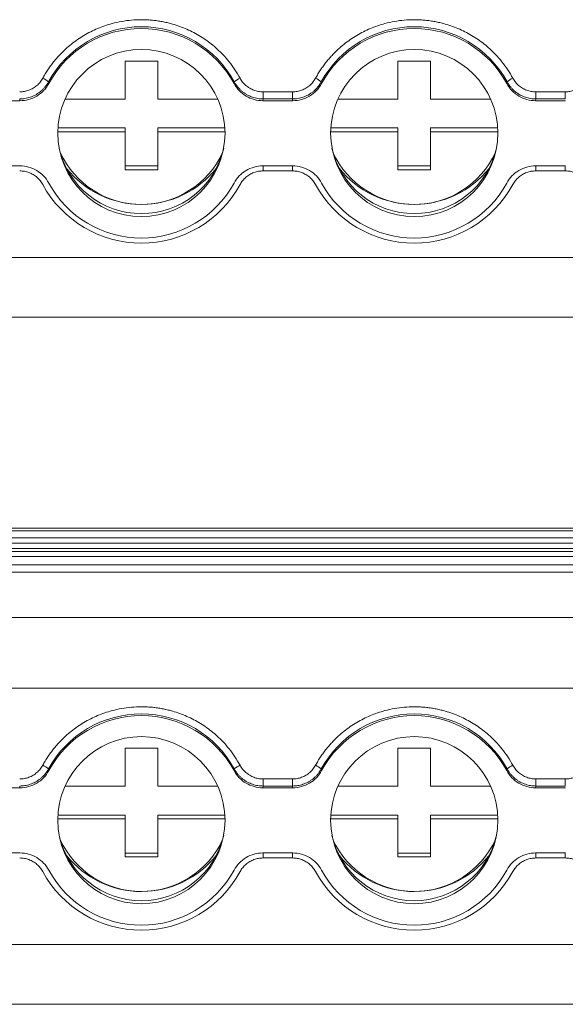
# Model space of a CAD drawing. Units: millimetres. Extents: x 2174 to 2987, y 936 to 1254.
# Drawn here: x 2526 to 2551, y 999 to 1044 of the extents above; entities that cross this region are included whole.
import ezdxf

# ---------------------------------------------------------------- set-up
doc = ezdxf.new("R2010")
doc.units = ezdxf.units.MM

# ---------------------------------------------------------------- blocks, each defined once
blk = doc.blocks.new('3')
at = {"color": 7, "linetype": 'Continuous', "lineweight": 15}
for p, q in [((2531.304, 1042.233), (2532.804, 1042.233)), ((2531.304, 1040.489), (2531.304, 1042.233)), ((2532.804, 1042.233), (2532.804, 1040.489)), ((2543.804, 1042.233), (2545.304, 1042.233)), ((2543.804, 1040.489), (2543.804, 1042.233)), ((2545.304, 1042.233), (2545.304, 1040.489)), ((2527.796, 1041.281), (2527.809, 1041.203)), ((2536.299, 1041.203), (2536.311, 1041.281)), ((2540.296, 1041.281), (2540.309, 1041.203)), ((2548.799, 1041.203), (2548.811, 1041.281)), ((2537.63, 1040.823), (2538.978, 1040.823)), ((2537.63, 1040.499), (2537.63, 1040.823)), ((2538.978, 1040.499), (2538.978, 1040.823)), ((2550.13, 1040.823), (2551.478, 1040.823)), ((2550.13, 1040.499), (2550.13, 1040.823)), ((2551.478, 1040.499), (2551.478, 1040.823)), ((2525.119, 1040.418), (2526.489, 1040.418)), ((2528.555, 1040.489), (2531.304, 1040.489)), ((2532.804, 1040.489), (2535.552, 1040.489)), ((2537.63, 1040.499), (2537.619, 1040.418)), ((2537.619, 1040.418), (2538.989, 1040.418)), ((2538.978, 1040.499), (2537.63, 1040.499)), ((2541.055, 1040.489), (2543.804, 1040.489)), ((2545.304, 1040.489), (2548.052, 1040.489)), ((2550.13, 1040.499), (2550.119, 1040.418)), ((2550.119, 1040.418), (2551.489, 1040.418)), ((2551.478, 1040.499), (2550.13, 1040.499)), ((2528.227, 1039.169), (2531.304, 1039.169)), ((2531.304, 1039.169), (2531.304, 1038.995)), ((2532.804, 1038.995), (2532.804, 1039.169)), ((2532.804, 1039.169), (2535.881, 1039.169)), ((2540.727, 1039.169), (2543.804, 1039.169)), ((2543.804, 1039.169), (2543.804, 1038.995)), ((2545.304, 1039.169), (2548.381, 1039.169)), ((2545.304, 1038.995), (2545.304, 1039.169)), ((2531.304, 1038.995), (2528.219, 1038.995)), ((2531.304, 1037.252), (2531.304, 1038.995)), ((2532.804, 1038.995), (2532.804, 1037.252)), ((2535.888, 1038.995), (2532.804, 1038.995)), ((2543.804, 1038.995), (2540.719, 1038.995)), ((2543.804, 1037.252), (2543.804, 1038.995)), ((2545.304, 1038.995), (2545.304, 1037.252)), ((2548.388, 1038.995), (2545.304, 1038.995)), ((2526.489, 1037.43), (2525.119, 1037.43)), ((2531.304, 1037.426), (2532.804, 1037.426)), ((2538.989, 1037.43), (2537.619, 1037.43)), ((2543.804, 1037.426), (2545.304, 1037.426)), ((2551.489, 1037.43), (2550.119, 1037.43)), ((2532.804, 1037.252), (2531.304, 1037.252)), ((2538.978, 1037.2), (2537.63, 1037.2)), ((2545.304, 1037.252), (2543.804, 1037.252)), ((2551.478, 1037.2), (2550.13, 1037.2)), ((2467.682, 1033.23), (2634.679, 1033.23)), ((2467.682, 1030.491), (2634.679, 1030.491)), ((2634.679, 1020.823), (2467.682, 1020.823)), ((2467.682, 1020.816), (2634.679, 1020.816)), ((2634.679, 1020.697), (2467.682, 1020.697)), ((2467.682, 1020.373), (2634.679, 1020.373)), ((2634.679, 1020.126), (2467.682, 1020.126)), ((2467.682, 1019.884), (2634.679, 1019.884)), ((2467.682, 1019.755), (2634.679, 1019.755)), ((2467.682, 1019.524), (2634.679, 1019.524)), ((2467.682, 1019.133), (2634.679, 1019.133)), ((2634.679, 1018.809), (2467.682, 1018.809)), ((2467.682, 1016.729), (2634.679, 1016.729)), ((2467.682, 1013.484), (2634.679, 1013.484)), ((2531.304, 1010.732), (2532.804, 1010.732)), ((2531.304, 1008.989), (2531.304, 1010.732)), ((2532.804, 1010.732), (2532.804, 1008.989)), ((2543.804, 1010.732), (2545.304, 1010.732)), ((2543.804, 1008.989), (2543.804, 1010.732)), ((2545.304, 1010.732), (2545.304, 1008.989)), ((2527.796, 1009.781), (2527.809, 1009.703)), ((2536.299, 1009.703), (2536.311, 1009.781)), ((2540.296, 1009.781), (2540.309, 1009.703)), ((2548.799, 1009.703), (2548.811, 1009.781)), ((2525.119, 1008.918), (2526.489, 1008.918)), ((2528.555, 1008.989), (2531.304, 1008.989)), ((2532.804, 1008.989), (2535.552, 1008.989)), ((2537.63, 1008.998), (2537.619, 1008.918)), ((2537.619, 1008.918), (2538.989, 1008.918)), ((2537.63, 1009.322), (2538.978, 1009.322)), ((2537.63, 1008.998), (2537.63, 1009.322)), ((2538.978, 1008.998), (2537.63, 1008.998)), ((2538.978, 1008.998), (2538.978, 1009.322)), ((2541.055, 1008.989), (2543.804, 1008.989)), ((2545.304, 1008.989), (2548.052, 1008.989)), ((2550.13, 1008.998), (2550.119, 1008.918)), ((2550.119, 1008.918), (2551.489, 1008.918)), ((2550.13, 1009.322), (2551.478, 1009.322)), ((2550.13, 1008.998), (2550.13, 1009.322)), ((2551.478, 1008.998), (2550.13, 1008.998)), ((2551.478, 1008.998), (2551.478, 1009.322)), ((2528.227, 1007.669), (2531.304, 1007.669)), ((2531.304, 1007.669), (2531.304, 1007.494)), ((2532.804, 1007.494), (2532.804, 1007.669)), ((2532.804, 1007.669), (2535.881, 1007.669)), ((2540.727, 1007.669), (2543.804, 1007.669)), ((2543.804, 1007.669), (2543.804, 1007.494)), ((2545.304, 1007.494), (2545.304, 1007.669)), ((2545.304, 1007.669), (2548.381, 1007.669)), ((2531.304, 1007.494), (2528.219, 1007.494)), ((2531.304, 1005.751), (2531.304, 1007.494)), ((2532.804, 1007.494), (2532.804, 1005.751)), ((2535.888, 1007.494), (2532.804, 1007.494)), ((2543.804, 1007.494), (2540.719, 1007.494)), ((2543.804, 1005.751), (2543.804, 1007.494)), ((2545.304, 1007.494), (2545.304, 1005.751)), ((2548.388, 1007.494), (2545.304, 1007.494)), ((2526.489, 1005.929), (2525.119, 1005.929)), ((2531.304, 1005.925), (2532.804, 1005.925)), ((2538.989, 1005.929), (2537.619, 1005.929)), ((2543.804, 1005.925), (2545.304, 1005.925)), ((2551.489, 1005.929), (2550.119, 1005.929)), ((2532.804, 1005.751), (2531.304, 1005.751)), ((2538.978, 1005.699), (2537.63, 1005.699)), ((2545.304, 1005.751), (2543.804, 1005.751)), ((2551.478, 1005.699), (2550.13, 1005.699)), ((2467.682, 1001.729), (2634.679, 1001.729)), ((2467.682, 998.991), (2634.679, 998.991))]:
    blk.add_line(p, q, dxfattribs=at)
at = {"color": 8, "linetype": 'Continuous', "lineweight": 15}
for p, q in [((2537.63, 1037.43), (2537.63, 1037.2)), ((2538.978, 1037.43), (2538.978, 1037.2)), ((2550.13, 1037.43), (2550.13, 1037.2)), ((2551.478, 1037.43), (2551.478, 1037.2)), ((2537.63, 1005.929), (2537.63, 1005.699)), ((2538.978, 1005.929), (2538.978, 1005.699)), ((2550.13, 1005.929), (2550.13, 1005.699)), ((2551.478, 1005.929), (2551.478, 1005.699))]:
    blk.add_line(p, q, dxfattribs=at)
at = {"color": 7, "linetype": 'Continuous', "lineweight": 15, "flags": 128}
for points in [[(2526.489, 1040.418), (2526.483, 1040.463), (2526.478, 1040.499)], [(2538.989, 1040.418), (2538.983, 1040.463), (2538.978, 1040.499)], [(2526.489, 1008.918), (2526.483, 1008.963), (2526.478, 1008.998)], [(2538.989, 1008.918), (2538.983, 1008.963), (2538.978, 1008.998)]]:
    blk.add_lwpolyline(points, dxfattribs=at)
at = {"color": 7, "linetype": 'Continuous', "lineweight": 15}
for centre in [(2532.056, 1038.934), (2544.556, 1038.934), (2532.056, 1007.433), (2544.556, 1007.433)]:
    blk.add_circle(centre, 3.83, dxfattribs=at)
for centre, radius, start, end in [((2532.054, 1038.961), 4.848, 28.591, 151.409), ((2532.054, 1038.899), 4.83, 28.4911, 151.5089), ((2544.554, 1038.961), 4.848, 28.591, 151.409), ((2544.554, 1038.899), 4.83, 28.4911, 151.5089), ((2527.019, 1040.35), 1.213, 50.1556, 64.9531), ((2537.088, 1040.35), 1.213, 115.0469, 129.8444), ((2539.519, 1040.35), 1.213, 50.1556, 64.9531), ((2549.588, 1040.35), 1.213, 115.0469, 129.8444), ((2532.054, 1039.113), 3.872, 192.9403, 347.0597), ((2532.054, 1039.762), 4.099, 204.7531, 335.2469), ((2544.554, 1039.113), 3.872, 192.9403, 347.0597), ((2544.554, 1039.762), 4.099, 204.7531, 335.2469), ((2532.051, 1040.05), 4.386, 218.6129, 270.0365), ((2532.056, 1040.05), 4.386, 269.969, 321.3816), ((2544.551, 1040.05), 4.386, 218.6129, 270.0365), ((2544.556, 1040.05), 4.386, 269.969, 321.3816), ((2532.054, 1039.038), 5.149, 208.5945, 331.4055), ((2532.054, 1038.949), 4.83, 208.4911, 331.5089), ((2544.554, 1039.038), 5.149, 208.5945, 331.4055), ((2544.554, 1038.949), 4.83, 208.4911, 331.5089), ((2532.054, 1007.46), 4.848, 28.591, 151.409), ((2532.054, 1007.399), 4.83, 28.4911, 151.5089), ((2544.554, 1007.46), 4.848, 28.591, 151.409), ((2544.554, 1007.399), 4.83, 28.4911, 151.5089), ((2527.019, 1008.849), 1.213, 50.1556, 64.9531), ((2537.088, 1008.849), 1.213, 115.0469, 129.8444), ((2539.519, 1008.849), 1.213, 50.1556, 64.9531), ((2549.588, 1008.849), 1.213, 115.0469, 129.8444), ((2532.054, 1007.612), 3.872, 192.9403, 347.0597), ((2544.554, 1007.612), 3.872, 192.9404, 347.0596), ((2532.054, 1008.261), 4.099, 204.7524, 335.2476), ((2544.554, 1008.261), 4.099, 204.7524, 335.2476), ((2532.051, 1008.549), 4.386, 218.6121, 270.0365), ((2532.056, 1008.55), 4.386, 269.969, 321.3825), ((2544.551, 1008.549), 4.386, 218.6121, 270.0365), ((2544.556, 1008.55), 4.386, 269.969, 321.3825), ((2532.054, 1007.537), 5.149, 208.5945, 331.4055), ((2532.054, 1007.448), 4.83, 208.4911, 331.5089), ((2544.554, 1007.537), 5.149, 208.5945, 331.4055), ((2544.554, 1007.448), 4.83, 208.4911, 331.5089)]:
    blk.add_arc(centre, radius, start, end, dxfattribs=at)
for points, knots in [([(2527.533, 1041.449), (2527.57, 1041.515), (2527.643, 1041.646), (2527.764, 1041.837), (2527.893, 1042.021), (2528.029, 1042.2), (2528.174, 1042.373), (2528.432, 1042.657), (2528.834, 1043.025), (2529.414, 1043.424), (2530.042, 1043.742), (2530.63, 1043.943), (2531.152, 1044.06), (2531.601, 1044.121), (2531.902, 1044.129), (2532.054, 1044.132)], [0, 0, 0, 0, 0.0411, 0.082022, 0.122845, 0.163646, 0.204506, 0.245503, 0.372581, 0.500027, 0.627097, 0.754551, 0.836223, 0.917828, 1, 1, 1, 1]), ([(2532.054, 1044.132), (2532.129, 1044.131), (2532.28, 1044.129), (2532.506, 1044.114), (2532.73, 1044.09), (2532.953, 1044.055), (2533.175, 1044.011), (2533.548, 1043.919), (2534.064, 1043.742), (2534.693, 1043.425), (2535.273, 1043.025), (2535.73, 1042.607), (2536.081, 1042.204), (2536.349, 1041.84), (2536.499, 1041.58), (2536.575, 1041.449)], [0, 0, 0, 0, 0.0411, 0.082022, 0.122845, 0.163646, 0.204506, 0.245503, 0.372581, 0.500027, 0.627097, 0.754551, 0.836223, 0.917828, 1, 1, 1, 1]), ([(2540.033, 1041.449), (2540.07, 1041.515), (2540.143, 1041.646), (2540.264, 1041.837), (2540.393, 1042.021), (2540.529, 1042.2), (2540.674, 1042.373), (2540.932, 1042.657), (2541.334, 1043.025), (2541.914, 1043.424), (2542.542, 1043.742), (2543.13, 1043.943), (2543.652, 1044.06), (2544.101, 1044.121), (2544.402, 1044.129), (2544.554, 1044.132)], [0, 0, 0, 0, 0.0411, 0.082022, 0.122845, 0.163646, 0.204506, 0.245503, 0.372581, 0.500027, 0.627097, 0.754551, 0.836223, 0.917828, 1, 1, 1, 1]), ([(2544.554, 1044.132), (2544.629, 1044.131), (2544.78, 1044.129), (2545.006, 1044.114), (2545.23, 1044.09), (2545.453, 1044.055), (2545.675, 1044.011), (2546.048, 1043.919), (2546.564, 1043.742), (2547.193, 1043.425), (2547.773, 1043.025), (2548.23, 1042.607), (2548.581, 1042.204), (2548.849, 1041.84), (2548.999, 1041.58), (2549.075, 1041.449)], [0, 0, 0, 0, 0.0411, 0.082022, 0.122845, 0.163646, 0.204506, 0.245503, 0.372581, 0.500027, 0.627097, 0.754551, 0.836223, 0.917828, 1, 1, 1, 1]), ([(2526.478, 1040.823), (2526.514, 1040.824), (2526.586, 1040.826), (2526.693, 1040.84), (2526.797, 1040.864), (2526.898, 1040.897), (2526.997, 1040.939), (2527.123, 1041.006), (2527.269, 1041.11), (2527.42, 1041.265), (2527.495, 1041.387), (2527.533, 1041.449)], [0, 0, 0, 0, 0.084644, 0.167865, 0.250319, 0.33268, 0.415623, 0.499811, 0.666357, 0.831259, 1, 1, 1, 1]), ([(2536.575, 1041.449), (2536.593, 1041.418), (2536.629, 1041.355), (2536.693, 1041.269), (2536.763, 1041.189), (2536.84, 1041.116), (2536.924, 1041.049), (2537.044, 1040.971), (2537.205, 1040.893), (2537.414, 1040.834), (2537.557, 1040.826), (2537.63, 1040.823)], [0, 0, 0, 0, 0.084644, 0.167865, 0.250319, 0.33268, 0.415623, 0.499811, 0.666357, 0.831259, 1, 1, 1, 1]), ([(2538.978, 1040.823), (2539.014, 1040.824), (2539.086, 1040.826), (2539.193, 1040.84), (2539.297, 1040.864), (2539.398, 1040.897), (2539.497, 1040.939), (2539.623, 1041.006), (2539.769, 1041.11), (2539.92, 1041.265), (2539.995, 1041.387), (2540.033, 1041.449)], [0, 0, 0, 0, 0.084644, 0.167865, 0.250319, 0.33268, 0.415623, 0.499811, 0.666357, 0.831259, 1, 1, 1, 1]), ([(2549.075, 1041.449), (2549.093, 1041.418), (2549.129, 1041.355), (2549.193, 1041.269), (2549.263, 1041.189), (2549.34, 1041.116), (2549.424, 1041.049), (2549.544, 1040.971), (2549.705, 1040.893), (2549.914, 1040.834), (2550.057, 1040.826), (2550.13, 1040.823)], [0, 0, 0, 0, 0.084644, 0.167865, 0.250319, 0.33268, 0.415623, 0.499811, 0.666357, 0.831259, 1, 1, 1, 1]), ([(2551.478, 1040.823), (2551.514, 1040.824), (2551.586, 1040.826), (2551.693, 1040.84), (2551.797, 1040.864), (2551.898, 1040.897), (2551.997, 1040.939), (2552.123, 1041.006), (2552.269, 1041.11), (2552.42, 1041.265), (2552.495, 1041.387), (2552.533, 1041.449)], [0, 0, 0, 0, 0.084644, 0.167865, 0.250319, 0.33268, 0.415623, 0.499811, 0.666357, 0.831259, 1, 1, 1, 1]), ([(2526.478, 1040.499), (2526.518, 1040.5), (2526.598, 1040.501), (2526.719, 1040.516), (2526.839, 1040.541), (2526.959, 1040.576), (2527.077, 1040.621), (2527.191, 1040.677), (2527.3, 1040.741), (2527.403, 1040.815), (2527.499, 1040.896), (2527.587, 1040.985), (2527.666, 1041.079), (2527.737, 1041.177), (2527.777, 1041.247), (2527.796, 1041.281)], [0, 0, 0, 0, 0.07405, 0.149495, 0.226119, 0.303687, 0.381943, 0.460617, 0.539431, 0.618103, 0.696354, 0.773915, 0.85053, 0.925963, 1, 1, 1, 1]), ([(2527.809, 1041.203), (2527.744, 1041.084), (2527.666, 1040.977), (2527.48, 1040.783), (2527.373, 1040.698), (2527.143, 1040.562), (2527.017, 1040.508), (2526.759, 1040.437), (2526.625, 1040.418), (2526.489, 1040.418)], [0, 0, 0, 0, 0.25, 0.25, 0.5, 0.5, 0.75, 0.75, 1, 1, 1, 1]), ([(2537.619, 1040.418), (2537.483, 1040.418), (2537.35, 1040.436), (2537.091, 1040.508), (2536.966, 1040.561), (2536.736, 1040.698), (2536.628, 1040.783), (2536.443, 1040.975), (2536.363, 1041.084), (2536.299, 1041.203)], [0, 0, 0, 0, 0.25, 0.25, 0.5, 0.5, 0.75, 0.75, 1, 1, 1, 1]), ([(2536.311, 1041.281), (2536.331, 1041.247), (2536.371, 1041.177), (2536.441, 1041.079), (2536.52, 1040.985), (2536.608, 1040.896), (2536.704, 1040.815), (2536.807, 1040.741), (2536.916, 1040.677), (2537.03, 1040.621), (2537.148, 1040.576), (2537.268, 1040.541), (2537.389, 1040.516), (2537.51, 1040.501), (2537.59, 1040.5), (2537.63, 1040.499)], [0, 0, 0, 0, 0.074037, 0.14947, 0.226085, 0.303646, 0.381897, 0.460569, 0.539382, 0.618056, 0.696312, 0.77388, 0.850505, 0.925949, 1, 1, 1, 1]), ([(2538.978, 1040.499), (2539.018, 1040.5), (2539.098, 1040.501), (2539.219, 1040.516), (2539.339, 1040.541), (2539.459, 1040.576), (2539.577, 1040.621), (2539.691, 1040.677), (2539.8, 1040.741), (2539.903, 1040.815), (2539.999, 1040.896), (2540.087, 1040.985), (2540.166, 1041.079), (2540.237, 1041.177), (2540.277, 1041.247), (2540.296, 1041.281)], [0, 0, 0, 0, 0.07405, 0.149495, 0.226119, 0.303687, 0.381943, 0.460617, 0.539431, 0.618103, 0.696354, 0.773915, 0.85053, 0.925963, 1, 1, 1, 1]), ([(2540.309, 1041.203), (2540.244, 1041.084), (2540.166, 1040.977), (2539.98, 1040.783), (2539.873, 1040.698), (2539.643, 1040.562), (2539.517, 1040.508), (2539.259, 1040.437), (2539.125, 1040.418), (2538.989, 1040.418)], [0, 0, 0, 0, 0.25, 0.25, 0.5, 0.5, 0.75, 0.75, 1, 1, 1, 1]), ([(2550.119, 1040.418), (2549.983, 1040.418), (2549.85, 1040.436), (2549.591, 1040.508), (2549.466, 1040.561), (2549.236, 1040.698), (2549.128, 1040.783), (2548.943, 1040.975), (2548.863, 1041.084), (2548.799, 1041.203)], [0, 0, 0, 0, 0.25, 0.25, 0.5, 0.5, 0.75, 0.75, 1, 1, 1, 1]), ([(2548.811, 1041.281), (2548.831, 1041.247), (2548.871, 1041.177), (2548.941, 1041.079), (2549.02, 1040.985), (2549.108, 1040.896), (2549.204, 1040.815), (2549.307, 1040.741), (2549.416, 1040.677), (2549.53, 1040.621), (2549.648, 1040.576), (2549.768, 1040.541), (2549.889, 1040.516), (2550.01, 1040.501), (2550.09, 1040.5), (2550.13, 1040.499)], [0, 0, 0, 0, 0.074037, 0.14947, 0.226085, 0.303646, 0.381897, 0.460569, 0.539382, 0.618056, 0.696312, 0.77388, 0.850505, 0.925949, 1, 1, 1, 1]), ([(2526.489, 1037.43), (2526.625, 1037.43), (2526.757, 1037.412), (2527.016, 1037.341), (2527.142, 1037.287), (2527.372, 1037.151), (2527.479, 1037.066), (2527.664, 1036.873), (2527.744, 1036.764), (2527.809, 1036.645)], [0, 0, 0, 0, 0.25, 0.25, 0.5, 0.5, 0.75, 0.75, 1, 1, 1, 1]), ([(2536.299, 1036.645), (2536.363, 1036.764), (2536.442, 1036.872), (2536.628, 1037.065), (2536.734, 1037.15), (2536.964, 1037.287), (2537.09, 1037.34), (2537.349, 1037.411), (2537.483, 1037.43), (2537.619, 1037.43)], [0, 0, 0, 0, 0.25, 0.25, 0.5, 0.5, 0.75, 0.75, 1, 1, 1, 1]), ([(2538.989, 1037.43), (2539.125, 1037.43), (2539.257, 1037.412), (2539.516, 1037.341), (2539.642, 1037.287), (2539.872, 1037.151), (2539.979, 1037.066), (2540.164, 1036.873), (2540.244, 1036.764), (2540.309, 1036.645)], [0, 0, 0, 0, 0.25, 0.25, 0.5, 0.5, 0.75, 0.75, 1, 1, 1, 1]), ([(2548.799, 1036.645), (2548.863, 1036.764), (2548.942, 1036.872), (2549.128, 1037.065), (2549.234, 1037.15), (2549.464, 1037.287), (2549.59, 1037.34), (2549.849, 1037.411), (2549.983, 1037.43), (2550.119, 1037.43)], [0, 0, 0, 0, 0.25, 0.25, 0.5, 0.5, 0.75, 0.75, 1, 1, 1, 1]), ([(2527.533, 1036.574), (2527.515, 1036.605), (2527.478, 1036.667), (2527.415, 1036.754), (2527.345, 1036.834), (2527.267, 1036.907), (2527.183, 1036.973), (2527.063, 1037.052), (2526.902, 1037.13), (2526.694, 1037.189), (2526.55, 1037.196), (2526.478, 1037.2)], [0, 0, 0, 0, 0.084644, 0.167865, 0.250319, 0.33268, 0.415623, 0.499811, 0.666357, 0.831259, 1, 1, 1, 1]), ([(2537.63, 1037.2), (2537.593, 1037.199), (2537.521, 1037.197), (2537.415, 1037.182), (2537.31, 1037.159), (2537.209, 1037.126), (2537.111, 1037.084), (2536.984, 1037.016), (2536.838, 1036.912), (2536.687, 1036.758), (2536.613, 1036.635), (2536.575, 1036.574)], [0, 0, 0, 0, 0.084644, 0.167865, 0.250319, 0.33268, 0.415623, 0.499811, 0.666357, 0.831259, 1, 1, 1, 1]), ([(2540.033, 1036.574), (2540.015, 1036.605), (2539.978, 1036.667), (2539.915, 1036.754), (2539.845, 1036.834), (2539.767, 1036.907), (2539.683, 1036.973), (2539.563, 1037.052), (2539.402, 1037.13), (2539.194, 1037.189), (2539.05, 1037.196), (2538.978, 1037.2)], [0, 0, 0, 0, 0.084644, 0.167865, 0.250319, 0.33268, 0.415623, 0.499811, 0.666357, 0.831259, 1, 1, 1, 1]), ([(2550.13, 1037.2), (2550.093, 1037.199), (2550.021, 1037.197), (2549.915, 1037.182), (2549.81, 1037.159), (2549.709, 1037.126), (2549.611, 1037.084), (2549.484, 1037.016), (2549.338, 1036.912), (2549.187, 1036.758), (2549.113, 1036.635), (2549.075, 1036.574)], [0, 0, 0, 0, 0.084644, 0.167865, 0.250319, 0.33268, 0.415623, 0.499811, 0.666357, 0.831259, 1, 1, 1, 1]), ([(2552.533, 1036.574), (2552.515, 1036.605), (2552.478, 1036.667), (2552.415, 1036.754), (2552.345, 1036.834), (2552.267, 1036.907), (2552.183, 1036.973), (2552.063, 1037.052), (2551.902, 1037.13), (2551.694, 1037.189), (2551.55, 1037.196), (2551.478, 1037.2)], [0, 0, 0, 0, 0.084644, 0.167865, 0.250319, 0.33268, 0.415623, 0.499811, 0.666357, 0.831259, 1, 1, 1, 1]), ([(2527.533, 1009.948), (2527.57, 1010.014), (2527.643, 1010.145), (2527.764, 1010.336), (2527.893, 1010.521), (2528.029, 1010.7), (2528.174, 1010.873), (2528.432, 1011.156), (2528.834, 1011.524), (2529.414, 1011.923), (2530.042, 1012.241), (2530.63, 1012.443), (2531.152, 1012.559), (2531.601, 1012.62), (2531.902, 1012.628), (2532.054, 1012.632)], [0, 0, 0, 0, 0.0411, 0.082022, 0.122845, 0.163646, 0.204506, 0.245503, 0.372581, 0.500027, 0.627097, 0.754551, 0.836223, 0.917828, 1, 1, 1, 1]), ([(2532.054, 1012.632), (2532.129, 1012.631), (2532.28, 1012.629), (2532.506, 1012.613), (2532.73, 1012.589), (2532.953, 1012.554), (2533.175, 1012.51), (2533.548, 1012.419), (2534.064, 1012.242), (2534.693, 1011.924), (2535.273, 1011.525), (2535.73, 1011.106), (2536.081, 1010.703), (2536.349, 1010.34), (2536.499, 1010.079), (2536.575, 1009.948)], [0, 0, 0, 0, 0.0411, 0.082022, 0.122845, 0.163646, 0.204506, 0.245503, 0.372581, 0.500027, 0.627097, 0.754551, 0.836223, 0.917828, 1, 1, 1, 1]), ([(2540.033, 1009.948), (2540.07, 1010.014), (2540.143, 1010.145), (2540.264, 1010.336), (2540.393, 1010.521), (2540.529, 1010.7), (2540.674, 1010.873), (2540.932, 1011.156), (2541.334, 1011.524), (2541.914, 1011.923), (2542.542, 1012.241), (2543.13, 1012.443), (2543.652, 1012.559), (2544.101, 1012.62), (2544.402, 1012.628), (2544.554, 1012.632)], [0, 0, 0, 0, 0.0411, 0.082022, 0.122845, 0.163646, 0.204506, 0.245503, 0.372581, 0.500027, 0.627097, 0.754551, 0.836223, 0.917828, 1, 1, 1, 1]), ([(2544.554, 1012.632), (2544.629, 1012.631), (2544.78, 1012.629), (2545.006, 1012.613), (2545.23, 1012.589), (2545.453, 1012.554), (2545.675, 1012.51), (2546.048, 1012.419), (2546.564, 1012.242), (2547.193, 1011.924), (2547.773, 1011.525), (2548.23, 1011.106), (2548.581, 1010.703), (2548.849, 1010.34), (2548.999, 1010.079), (2549.075, 1009.948)], [0, 0, 0, 0, 0.0411, 0.082022, 0.122845, 0.163646, 0.204506, 0.245503, 0.372581, 0.500027, 0.627097, 0.754551, 0.836223, 0.917828, 1, 1, 1, 1]), ([(2526.478, 1009.322), (2526.514, 1009.323), (2526.586, 1009.325), (2526.693, 1009.34), (2526.797, 1009.363), (2526.898, 1009.396), (2526.997, 1009.438), (2527.123, 1009.506), (2527.269, 1009.61), (2527.42, 1009.764), (2527.495, 1009.887), (2527.533, 1009.948)], [0, 0, 0, 0, 0.084644, 0.167865, 0.250319, 0.33268, 0.415623, 0.499811, 0.666357, 0.831259, 1, 1, 1, 1]), ([(2536.575, 1009.948), (2536.593, 1009.917), (2536.629, 1009.855), (2536.693, 1009.768), (2536.763, 1009.688), (2536.84, 1009.615), (2536.924, 1009.549), (2537.044, 1009.47), (2537.205, 1009.392), (2537.414, 1009.333), (2537.557, 1009.326), (2537.63, 1009.322)], [0, 0, 0, 0, 0.084644, 0.167865, 0.250319, 0.33268, 0.415623, 0.499811, 0.666357, 0.831259, 1, 1, 1, 1]), ([(2538.978, 1009.322), (2539.014, 1009.323), (2539.086, 1009.325), (2539.193, 1009.34), (2539.297, 1009.363), (2539.398, 1009.396), (2539.497, 1009.438), (2539.623, 1009.506), (2539.769, 1009.61), (2539.92, 1009.764), (2539.995, 1009.887), (2540.033, 1009.948)], [0, 0, 0, 0, 0.084644, 0.167865, 0.250319, 0.33268, 0.415623, 0.499811, 0.666357, 0.831259, 1, 1, 1, 1]), ([(2549.075, 1009.948), (2549.093, 1009.917), (2549.129, 1009.855), (2549.193, 1009.768), (2549.263, 1009.688), (2549.34, 1009.615), (2549.424, 1009.549), (2549.544, 1009.47), (2549.705, 1009.392), (2549.914, 1009.333), (2550.057, 1009.326), (2550.13, 1009.322)], [0, 0, 0, 0, 0.084644, 0.167865, 0.250319, 0.33268, 0.415623, 0.499811, 0.666357, 0.831259, 1, 1, 1, 1]), ([(2551.478, 1009.322), (2551.514, 1009.323), (2551.586, 1009.325), (2551.693, 1009.34), (2551.797, 1009.363), (2551.898, 1009.396), (2551.997, 1009.438), (2552.123, 1009.506), (2552.269, 1009.61), (2552.42, 1009.764), (2552.495, 1009.887), (2552.533, 1009.948)], [0, 0, 0, 0, 0.084644, 0.167865, 0.250319, 0.33268, 0.415623, 0.499811, 0.666357, 0.831259, 1, 1, 1, 1]), ([(2526.478, 1008.998), (2526.518, 1008.999), (2526.598, 1009.001), (2526.719, 1009.016), (2526.839, 1009.04), (2526.959, 1009.075), (2527.077, 1009.121), (2527.191, 1009.176), (2527.3, 1009.241), (2527.403, 1009.314), (2527.499, 1009.396), (2527.587, 1009.484), (2527.666, 1009.578), (2527.737, 1009.677), (2527.777, 1009.746), (2527.796, 1009.781)], [0, 0, 0, 0, 0.0740504, 0.1494948, 0.2261193, 0.3036873, 0.3819432, 0.4606173, 0.539431, 0.6181027, 0.6963538, 0.7739147, 0.8505298, 0.9259629, 1, 1, 1, 1]), ([(2527.809, 1009.703), (2527.744, 1009.584), (2527.666, 1009.476), (2527.48, 1009.282), (2527.373, 1009.198), (2527.143, 1009.061), (2527.017, 1009.007), (2526.759, 1008.936), (2526.625, 1008.918), (2526.489, 1008.918)], [0, 0, 0, 0, 0.25, 0.25, 0.5, 0.5, 0.75, 0.75, 1, 1, 1, 1]), ([(2537.619, 1008.918), (2537.483, 1008.918), (2537.35, 1008.936), (2537.091, 1009.007), (2536.966, 1009.06), (2536.736, 1009.197), (2536.628, 1009.282), (2536.443, 1009.475), (2536.363, 1009.584), (2536.299, 1009.703)], [0, 0, 0, 0, 0.25, 0.25, 0.5, 0.5, 0.75, 0.75, 1, 1, 1, 1]), ([(2536.311, 1009.781), (2536.331, 1009.746), (2536.371, 1009.677), (2536.441, 1009.578), (2536.52, 1009.484), (2536.608, 1009.396), (2536.704, 1009.314), (2536.807, 1009.241), (2536.916, 1009.176), (2537.03, 1009.121), (2537.148, 1009.075), (2537.268, 1009.04), (2537.389, 1009.016), (2537.51, 1009.001), (2537.59, 1008.999), (2537.63, 1008.998)], [0, 0, 0, 0, 0.074037, 0.14947, 0.226085, 0.303646, 0.381897, 0.460569, 0.539382, 0.618056, 0.696312, 0.77388, 0.850505, 0.925949, 1, 1, 1, 1]), ([(2538.978, 1008.998), (2539.018, 1008.999), (2539.098, 1009.001), (2539.219, 1009.016), (2539.339, 1009.04), (2539.459, 1009.075), (2539.577, 1009.121), (2539.691, 1009.176), (2539.8, 1009.241), (2539.903, 1009.314), (2539.999, 1009.396), (2540.087, 1009.484), (2540.166, 1009.578), (2540.237, 1009.677), (2540.277, 1009.746), (2540.296, 1009.781)], [0, 0, 0, 0, 0.07405, 0.149495, 0.226119, 0.303687, 0.381943, 0.460617, 0.539431, 0.618103, 0.696354, 0.773915, 0.85053, 0.925963, 1, 1, 1, 1]), ([(2540.309, 1009.703), (2540.244, 1009.584), (2540.166, 1009.476), (2539.98, 1009.282), (2539.873, 1009.198), (2539.643, 1009.061), (2539.517, 1009.007), (2539.259, 1008.936), (2539.125, 1008.918), (2538.989, 1008.918)], [0, 0, 0, 0, 0.25, 0.25, 0.5, 0.5, 0.75, 0.75, 1, 1, 1, 1]), ([(2550.119, 1008.918), (2549.983, 1008.918), (2549.85, 1008.936), (2549.591, 1009.007), (2549.466, 1009.06), (2549.236, 1009.197), (2549.128, 1009.282), (2548.943, 1009.475), (2548.863, 1009.584), (2548.799, 1009.703)], [0, 0, 0, 0, 0.25, 0.25, 0.5, 0.5, 0.75, 0.75, 1, 1, 1, 1]), ([(2548.811, 1009.781), (2548.831, 1009.746), (2548.871, 1009.677), (2548.941, 1009.578), (2549.02, 1009.484), (2549.108, 1009.396), (2549.204, 1009.314), (2549.307, 1009.241), (2549.416, 1009.176), (2549.53, 1009.121), (2549.648, 1009.075), (2549.768, 1009.04), (2549.889, 1009.016), (2550.01, 1009.001), (2550.09, 1008.999), (2550.13, 1008.998)], [0, 0, 0, 0, 0.074037, 0.14947, 0.226085, 0.303646, 0.381897, 0.460569, 0.539382, 0.618056, 0.696312, 0.77388, 0.850505, 0.925949, 1, 1, 1, 1]), ([(2526.489, 1005.929), (2526.625, 1005.929), (2526.757, 1005.911), (2527.016, 1005.84), (2527.142, 1005.787), (2527.372, 1005.65), (2527.479, 1005.565), (2527.664, 1005.372), (2527.744, 1005.263), (2527.809, 1005.144)], [0, 0, 0, 0, 0.25, 0.25, 0.5, 0.5, 0.75, 0.75, 1, 1, 1, 1]), ([(2536.299, 1005.144), (2536.363, 1005.263), (2536.442, 1005.371), (2536.628, 1005.565), (2536.734, 1005.649), (2536.964, 1005.786), (2537.09, 1005.84), (2537.349, 1005.911), (2537.483, 1005.929), (2537.619, 1005.929)], [0, 0, 0, 0, 0.25, 0.25, 0.5, 0.5, 0.75, 0.75, 1, 1, 1, 1]), ([(2538.989, 1005.929), (2539.125, 1005.929), (2539.257, 1005.911), (2539.516, 1005.84), (2539.642, 1005.787), (2539.872, 1005.65), (2539.979, 1005.565), (2540.164, 1005.372), (2540.244, 1005.263), (2540.309, 1005.144)], [0, 0, 0, 0, 0.25, 0.25, 0.5, 0.5, 0.75, 0.75, 1, 1, 1, 1]), ([(2548.799, 1005.144), (2548.863, 1005.263), (2548.942, 1005.371), (2549.128, 1005.565), (2549.234, 1005.649), (2549.464, 1005.786), (2549.59, 1005.84), (2549.849, 1005.911), (2549.983, 1005.929), (2550.119, 1005.929)], [0, 0, 0, 0, 0.25, 0.25, 0.5, 0.5, 0.75, 0.75, 1, 1, 1, 1]), ([(2527.533, 1005.073), (2527.515, 1005.104), (2527.478, 1005.167), (2527.415, 1005.253), (2527.345, 1005.333), (2527.267, 1005.406), (2527.183, 1005.473), (2527.063, 1005.551), (2526.902, 1005.629), (2526.694, 1005.688), (2526.55, 1005.695), (2526.478, 1005.699)], [0, 0, 0, 0, 0.084644, 0.167865, 0.250319, 0.33268, 0.415623, 0.499811, 0.666357, 0.831259, 1, 1, 1, 1]), ([(2537.63, 1005.699), (2537.593, 1005.698), (2537.521, 1005.696), (2537.415, 1005.681), (2537.31, 1005.658), (2537.209, 1005.625), (2537.111, 1005.583), (2536.984, 1005.516), (2536.838, 1005.411), (2536.687, 1005.257), (2536.613, 1005.135), (2536.575, 1005.073)], [0, 0, 0, 0, 0.0846438, 0.167865, 0.2503191, 0.3326797, 0.4156231, 0.4998111, 0.6663569, 0.8312592, 1, 1, 1, 1]), ([(2540.033, 1005.073), (2540.015, 1005.104), (2539.978, 1005.167), (2539.915, 1005.253), (2539.845, 1005.333), (2539.767, 1005.406), (2539.683, 1005.473), (2539.563, 1005.551), (2539.402, 1005.629), (2539.194, 1005.688), (2539.05, 1005.695), (2538.978, 1005.699)], [0, 0, 0, 0, 0.084644, 0.167865, 0.250319, 0.33268, 0.415623, 0.499811, 0.666357, 0.831259, 1, 1, 1, 1]), ([(2550.13, 1005.699), (2550.093, 1005.698), (2550.021, 1005.696), (2549.915, 1005.681), (2549.81, 1005.658), (2549.709, 1005.625), (2549.611, 1005.583), (2549.484, 1005.516), (2549.338, 1005.411), (2549.187, 1005.257), (2549.113, 1005.135), (2549.075, 1005.073)], [0, 0, 0, 0, 0.084644, 0.167865, 0.250319, 0.33268, 0.415623, 0.499811, 0.666357, 0.831259, 1, 1, 1, 1]), ([(2552.533, 1005.073), (2552.515, 1005.104), (2552.478, 1005.167), (2552.415, 1005.253), (2552.345, 1005.333), (2552.267, 1005.406), (2552.183, 1005.473), (2552.063, 1005.551), (2551.902, 1005.629), (2551.694, 1005.688), (2551.55, 1005.695), (2551.478, 1005.699)], [0, 0, 0, 0, 0.084644, 0.167865, 0.250319, 0.33268, 0.415623, 0.499811, 0.666357, 0.831259, 1, 1, 1, 1])]:
    blk.add_open_spline(points, degree=3, knots=knots, dxfattribs=at)

msp = doc.modelspace()

# ---------------------------------------------------------------- block references
msp.add_blockref('3', (0, 0))

doc.saveas('drawing.dxf')
